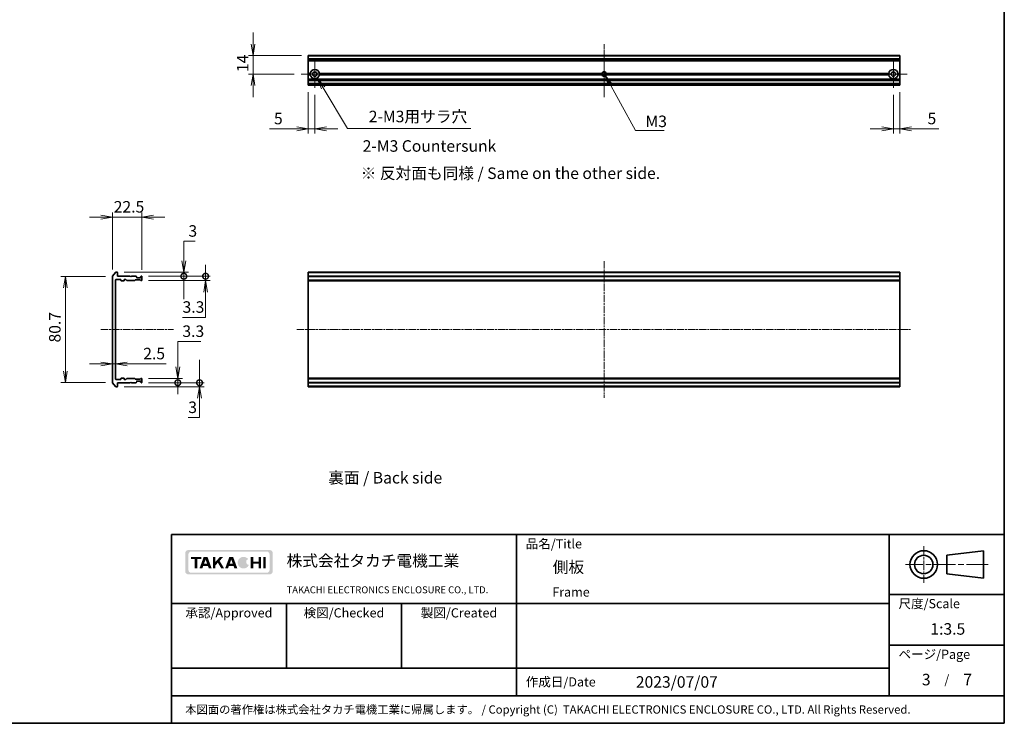
# Model space of a CAD drawing. Units: millimetres. Extents: x 0 to 12963, y 0 to 2248.
# Drawn here: x 6309 to 7058, y 0 to 535 of the extents above; entities that cross this region are included whole.
import ezdxf
from ezdxf.enums import TextEntityAlignment as Align

# ---------------------------------------------------------------- set-up
doc = ezdxf.new("R2010")
doc.units = ezdxf.units.MM
doc.linetypes.add('CHAIN', pattern=[0.3543, 0.2362, -0.0295, 0.0591, -0.0295])
for name, color, linetype, lineweight in [('Border (ISO)', 7, 'Continuous', 35), ('Dimension (ISO)', 7, 'Continuous', 18), ('Dimension (ISO) @ 1', 7, 'Continuous', 18), ('Symbol (ISO)', 7, 'Continuous', 18), ('Title (ISO)', 7, 'Continuous', 35), ('Visible (ISO)', 7, 'Continuous', 35), ('Visible Narrow (ISO)', 7, 'Continuous', 25)]:
    doc.layers.add(name, color=color, linetype=linetype, lineweight=lineweight)
for name, color, linetype, lineweight, true_color in [('Center Mark (ISO)', 7, 'Continuous', 18, 0x80ffff), ('Centerline (ISO)', 7, 'Continuous', 18, 0x80ffff), ('Hatch (ISO)', 1, 'Continuous', 18, 0xff0000)]:
    doc.layers.add(name, color=color, linetype=linetype, lineweight=lineweight, true_color=true_color)
doc.styles.add('Note Text (TK)', font='MS PGothic.ttf')
doc.styles.add('文字スタイル40', font='MS PGothic.ttf')
doc.styles.add('文字スタイル67', font='arial.ttf')
doc.dimstyles.new('Default - Method 1b (TK)', dxfattribs={"dimscale": 6.5, "dimtxt": 2.5, "dimasz": 2.5, "dimexe": 1, "dimexo": 1.5, "dimgap": 1, "dimtad": 1, "dimtoh": 1, "dimrnd": 1e-08, "dimdsep": 46, "dimtxsty": 'Note Text (TK)', "dimblk": 'OPEN', "dimcen": 0.09, "dimdle": 5, "dimclrd": 100, "dimclre": 100, "dimclrt": 7, "dimadec": 1, "dimazin": 1, "dimtfac": 1, "dimtmove": 0, "dimatfit": 3, "dimldrblk": 'OPEN', "dimfxl": 0, "dimtolj": 1, "dimlwd": -1, "dimlwe": -1, "dimarcsym": 0})
doc.dimstyles.new('Default - Method 1b (TK)$7', dxfattribs={"dimscale": 3, "dimtxt": 2.5, "dimasz": 2.5, "dimexe": 1, "dimexo": 1.5, "dimgap": 1, "dimtad": 1, "dimrnd": 1e-08, "dimdsep": 46, "dimtxsty": 'Note Text (TK)', "dimblk": 'OPEN', "dimcen": 0.09, "dimdle": 5, "dimclrd": 256, "dimclre": 100, "dimclrt": 7, "dimadec": 1, "dimazin": 1, "dimtfac": 1, "dimtmove": 0, "dimatfit": 3, "dimldrblk": 'OPEN', "dimfxl": 0, "dimtolj": 1, "dimlwd": -1, "dimlwe": -1, "dimarcsym": 0})

# ---------------------------------------------------------------- blocks, each defined once
blk = doc.blocks.new('図面枠 tk図枠')
at = {"layer": 'Border (ISO)'}
for p in [(405.5, 289), (14.5, 8)]:
    blk.add_line(p, (405.5, 8), dxfattribs=at)
blk = doc.blocks.new('表題欄 コピー版 tk表題欄')
at = {"layer": 'Hatch (ISO)'}
h = blk.add_hatch(color=256, dxfattribs=at)
edge = h.paths.add_edge_path(flags=0)
edge.add_arc((95.44, 237.35), 0.596, 270, 360)
edge.add_line((96.04, 237.35), (96.04, 240.76))
edge.add_arc((95.44, 240.76), 0.596, 0, 90)
edge.add_line((95.44, 241.35), (79.01, 241.35))
edge.add_arc((79.01, 240.76), 0.596, 90, 180)
edge.add_line((78.41, 240.76), (78.41, 237.35))
edge.add_arc((79.01, 237.35), 0.596, 180, 270)
edge.add_line((79.01, 236.75), (95.44, 236.75))
edge = h.paths.add_edge_path()
edge.add_line((77.71, 241), (77.71, 237.1))
edge.add_arc((78.41, 237.1), 0.702, 180, 270)
edge.add_line((78.41, 236.4), (96.04, 236.4))
edge.add_arc((96.04, 237.1), 0.702, 270, 360)
edge.add_line((96.74, 237.1), (96.74, 241))
edge.add_arc((96.04, 241), 0.702, 0, 90)
edge.add_line((96.04, 241.71), (78.41, 241.71))
edge.add_arc((78.41, 241), 0.702, 90, 180)
for points in [[(78.94, 240.2), (78.94, 239.71), (79.79, 239.71), (79.79, 237.71), (80.38, 237.71), (80.38, 239.71), (81.23, 239.71), (81.23, 240.2)], [(85.55, 237.71), (84.81, 238.94), (84.29, 238.37), (84.29, 237.71), (83.77, 237.71), (83.77, 240.2), (84.29, 240.2), (84.29, 239.15), (85.26, 240.2), (85.98, 240.2), (85.19, 239.35), (86.17, 237.71)], [(91.96, 240.2), (91.96, 237.71), (92.48, 237.71), (92.48, 238.71), (93.64, 238.71), (93.64, 237.71), (94.16, 237.71), (94.16, 240.2), (93.64, 240.2), (93.64, 239.2), (92.48, 239.2), (92.48, 240.2)], [(94.71, 240.2), (94.71, 237.71), (95.23, 237.71), (95.23, 240.2)]]:
    blk.add_hatch(color=256, dxfattribs=at).paths.add_polyline_path(points)
h = blk.add_hatch(color=256, dxfattribs=at)
h.paths.add_polyline_path([(82.46, 238.76), (81.82, 238.76), (82.14, 239.63)], flags=0)
h.paths.add_polyline_path([(82.65, 238.24), (81.63, 238.24), (81.44, 237.71), (80.82, 237.71), (81.73, 240.2), (82.55, 240.2), (83.46, 237.71), (82.85, 237.71)])
h = blk.add_hatch(color=256, dxfattribs=at)
h.paths.add_polyline_path([(87.4, 238.76), (88.03, 238.76), (87.72, 239.63)], flags=0)
h.paths.add_polyline_path([(87.01, 237.71), (87.21, 238.24), (88.22, 238.24), (88.42, 237.71), (89.04, 237.71), (88.12, 240.2), (87.31, 240.2), (86.39, 237.71)])
h = blk.add_hatch(color=256, dxfattribs=at)
edge = h.paths.add_edge_path()
edge.add_arc((90.39, 238.95), 1.27, 38.5505, 336.582)
edge.add_line((91.56, 238.44), (91.04, 238.67))
edge.add_ellipse((90.39, 238.95), major_axis=(0, -0.8), ratio=0.867347, start_angle=124.651, end_angle=429.4109, ccw=False)
edge.add_line((90.96, 239.41), (91.39, 239.74))
at = {"layer": 'Title (ISO)'}
for p, q in [((74.71, 245.05), (255.71, 245.05)), ((74.71, 204.05), (74.71, 245.05)), ((149.71, 245.05), (149.71, 210.05)), ((230.71, 245.05), (230.71, 210.05)), ((255.71, 245.05), (255.71, 204.05)), ((243.21, 240.55), (251.21, 241.55)), ((243.21, 240.55), (243.21, 236.55)), ((251.21, 235.55), (251.21, 241.55)), ((243.21, 236.55), (251.21, 235.55)), ((230.71, 232.05), (255.71, 232.05)), ((74.71, 230.05), (230.71, 230.05)), ((99.71, 230.05), (99.71, 216.05)), ((124.71, 230.05), (124.71, 216.05)), ((230.71, 221.05), (255.71, 221.05)), ((74.71, 216.05), (230.71, 216.05)), ((255.71, 210.05), (74.71, 210.05)), ((74.71, 204.05), (255.71, 204.05))]:
    blk.add_line(p, q, dxfattribs=at)
at = {"layer": 'Title (ISO)', "color": 4, "linetype": 'CHAIN', "lineweight": 18, "ltscale": 8.88956, "true_color": 0x00ffff}
blk.add_line((238.21, 242.55), (238.21, 234.55), dxfattribs=at)
at = {"layer": 'Title (ISO)', "color": 4, "linetype": 'CHAIN', "lineweight": 18, "ltscale": 20.001633, "true_color": 0x00ffff}
blk.add_line((252.21, 238.55), (234.21, 238.55), dxfattribs=at)
at = {"layer": 'Title (ISO)'}
for radius in [3, 2]:
    blk.add_circle((238.21, 238.55), radius, dxfattribs=at)
at = {"layer": 'Title (ISO)', "color": 1, "true_color": 0xff0000, "char_height": 2, "line_spacing_factor": 1.5, "style": 'Note Text (TK)'}
for s, insert, attachment_point in [('\\fＭＳ Ｐゴシック|b0|i0;{\\H2.0000;品名/Title}', (151.71, 243.05), 4), ('\\fＭＳ Ｐゴシック|b0|i0;{\\H2.0000;尺度/Scale}', (232.71, 230.05), 4), ('\\fＭＳ Ｐゴシック|b0|i0;{\\H2.0000;承認/Approved}', (87.21, 228.05), 5), ('\\fＭＳ Ｐゴシック|b0|i0;{\\H2.0000;検図/Checked}', (112.21, 228.05), 5), ('\\fＭＳ Ｐゴシック|b0|i0;{\\H2.0000;製図/Created}', (137.21, 228.05), 5), ('\\fＭＳ Ｐゴシック|b0|i0;{\\H2.0000;ページ/Page}', (232.71, 219.05), 4), ('\\fＭＳ Ｐゴシック|b0|i0;{\\H2.0000;作成日/Date}', (151.71, 213.05), 4)]:
    blk.add_mtext(s, dxfattribs=dict(at, insert=insert, attachment_point=attachment_point))
at = {"layer": 'Title (ISO)', "color": 7, "line_spacing_factor": 1.5, "style": 'Note Text (TK)'}
for s, insert, char_height, attachment_point in [('株式会社タカチ電機工業', (99.74, 239.05), 2.5, 4), ('\\fArial|b0|i0;{\\H1.4986;TAKACHI ELECTRONICS ENCLOSURE CO., LTD.}', (99.74, 233.05), 1.4986, 4), ('\\fＭＳ Ｐゴシック|b0|i0;{\\H2.0000;/}', (243.21, 213.55), 2, 5), ('\\fMS PGothic|b0|i0;{\\H1.8000;本図面の著作権は株式会社タカチ電機工業に帰属します。 / Copyright (C)\xa0 TAKACHI ELECTRONICS ENCLOSURE CO., LTD. All Rights Reserved.}', (77.71, 207.05), 1.8, 4)]:
    blk.add_mtext(s, dxfattribs=dict(at, insert=insert, char_height=char_height, attachment_point=attachment_point))
at = {"layer": 'Title (ISO)', "color": 7}
for tag, p, height, style in [('<品名>_001', (151.52, 236.65), 2.5, 'Note Text (TK)'), ('<Title>_001', (151.71, 231.56), 2, '文字スタイル67'), ('<型番>_001', (151.66, 219.99), 3, '文字スタイル40'), ('作成日_001', (175.87, 211.78), 2.5, 'Note Text (TK)'), ('<ページ_No.>_001', (237.95, 212.3), 2.5, 'Note Text (TK)'), ('<総ページ数>_001', (246.79, 212.3), 2.5, 'Note Text (TK)')]:
    blk.add_attdef(tag, p, '', height=height, dxfattribs=dict(at, style=style))
at = {"layer": 'Title (ISO)', "color": 7, "style": 'Note Text (TK)'}
for tag, p in [('<尺度>', (243.21, 224.55)), ('<部品サイズ>', (112.21, 213.05))]:
    blk.add_attdef(tag, text='', height=2.5, dxfattribs=at).set_placement(p, align=Align.MIDDLE_CENTER)
blk = doc.blocks.new('_Open')
at = {"color": 0, "linetype": 'ByBlock', "lineweight": -2}
for p, q in [((-1, 0.167), (0, 0)), ((-1, -0.167), (0, 0)), ((0, 0), (-1, 0))]:
    blk.add_line(p, q, dxfattribs=at)
blk = doc.blocks.new('*D58')
at = {"layer": 'Defpoints', "color": 0, "transparency": 16777216}
for p in [(6379.6, 339.83), (6343.85, 259.05), (6379.6, 259.05)]:
    blk.add_point(p, dxfattribs=at)
at = {"layer": 'Dimension (ISO)', "color": 100, "transparency": 16777216}
for p, q in [((6374.35, 339.83), (6340.35, 339.83)), ((6343.85, 331.08), (6343.85, 267.8)), ((6374.35, 259.05), (6340.35, 259.05))]:
    blk.add_line(p, q, dxfattribs=at)
at = {"layer": 'Dimension (ISO)', "color": 100, "transparency": 16777216, "xscale": 8.75, "yscale": 8.75, "zscale": 8.75}
for p, rotation in [((6343.85, 339.83), 90), ((6343.85, 259.05), 270)]:
    blk.add_blockref('_Open', p, dxfattribs=dict(at, rotation=rotation))
at = {"layer": 'Dimension (ISO)', "color": 7, "transparency": 16777216, "insert": (6335.85, 286.89), "char_height": 8.75, "attachment_point": 4, "rotation": 90, "style": 'Note Text (TK)'}
blk.add_mtext('\\A1; \\fSegoe UI|b0|i0;{\\H8.7150;8}\\fＭＳ Ｐゴシック|b0|i0;0.7', dxfattribs=at)
blk = doc.blocks.new('*D59')
at = {"layer": 'Defpoints', "color": 0, "transparency": 16777216}
for p in [(6402.1, 384.83), (6379.6, 339.83), (6402.1, 339.64)]:
    blk.add_point(p, dxfattribs=at)
at = {"layer": 'Dimension (ISO)', "color": 100, "transparency": 16777216}
for p, q in [((6370.85, 384.83), (6362.1, 384.83)), ((6379.6, 345.08), (6379.6, 388.33)), ((6379.6, 384.83), (6402.1, 384.83)), ((6402.1, 344.89), (6402.1, 388.33)), ((6410.85, 384.83), (6419.6, 384.83))]:
    blk.add_line(p, q, dxfattribs=at)
at = {"layer": 'Dimension (ISO)', "color": 100, "transparency": 16777216, "xscale": 8.75, "yscale": 8.75, "zscale": 8.75}
blk.add_blockref('_Open', (6379.6, 384.83), dxfattribs=at)
at = {"layer": 'Dimension (ISO)', "color": 100, "transparency": 16777216, "xscale": 8.75, "yscale": 8.75, "zscale": 8.75, "rotation": 180}
blk.add_blockref('_Open', (6402.1, 384.83), dxfattribs=at)
at = {"layer": 'Dimension (ISO)', "color": 7, "transparency": 16777216, "insert": (6380.66, 392.71), "char_height": 8.75, "attachment_point": 4, "style": 'Note Text (TK)'}
blk.add_mtext('\\A1;22.5', dxfattribs=at)
blk = doc.blocks.new('*D60')
at = {"layer": 'Defpoints', "color": 0, "transparency": 16777216}
for p in [(6379.6, 276.75), (6382.1, 276.13), (6382.1, 273.25)]:
    blk.add_point(p, dxfattribs=at)
at = {"layer": 'Dimension (ISO)', "color": 100, "transparency": 16777216}
for p, q in [((6370.85, 273.25), (6362.1, 273.25)), ((6379.6, 273.25), (6382.1, 273.25)), ((6390.85, 273.25), (6420.62, 273.25))]:
    blk.add_line(p, q, dxfattribs=at)
at = {"layer": 'Dimension (ISO)', "color": 100, "transparency": 16777216, "xscale": 8.75, "yscale": 8.75, "zscale": 8.75}
blk.add_blockref('_Open', (6379.6, 273.25), dxfattribs=at)
at = {"layer": 'Dimension (ISO)', "color": 100, "transparency": 16777216, "xscale": 8.75, "yscale": 8.75, "zscale": 8.75, "rotation": 180}
blk.add_blockref('_Open', (6382.1, 273.25), dxfattribs=at)
at = {"layer": 'Dimension (ISO)', "color": 7, "transparency": 16777216, "insert": (6403.1, 281.13), "char_height": 8.75, "attachment_point": 4, "style": 'Note Text (TK)'}
blk.add_mtext('\\A1;2.5', dxfattribs=at)
blk = doc.blocks.new('_DotSmall')
at = {"color": 0, "linetype": 'ByBlock', "const_width": 0.5}
blk.add_lwpolyline([(-0.0625, 0, 1), (0.0625, 0, 1)], format="xyb", close=True, dxfattribs=at)
blk = doc.blocks.new('*D61')
at = {"layer": 'Defpoints', "color": 0, "transparency": 16777216}
for p in [(6383.3, 342.94), (6401.8, 339.94), (6433.96, 339.94)]:
    blk.add_point(p, dxfattribs=at)
at = {"layer": 'Dimension (ISO)', "color": 100, "transparency": 16777216}
for p, q in [((6433.96, 351.69), (6433.96, 366.48)), ((6433.96, 366.48), (6442.54, 366.48)), ((6388.55, 342.94), (6437.46, 342.94)), ((6407.05, 339.94), (6437.46, 339.94)), ((6433.96, 339.94), (6433.96, 342.94)), ((6433.96, 339.94), (6433.96, 322.44))]:
    blk.add_line(p, q, dxfattribs=at)
at = {"layer": 'Dimension (ISO)', "color": 100, "transparency": 16777216, "xscale": 8.75, "yscale": 8.75, "zscale": 8.75}
for name, p, rotation in [('_Open', (6433.96, 342.94), 270), ('_DotSmall', (6433.96, 339.94), 90)]:
    blk.add_blockref(name, p, dxfattribs=dict(at, rotation=rotation))
at = {"layer": 'Dimension (ISO)', "color": 7, "transparency": 16777216, "insert": (6437.46, 374.35), "char_height": 8.75, "attachment_point": 4, "style": 'Note Text (TK)'}
blk.add_mtext('\\A1;3', dxfattribs=at)
blk = doc.blocks.new('*D62')
at = {"layer": 'Defpoints', "color": 0, "transparency": 16777216}
for p in [(6401.8, 339.94), (6401.8, 336.64), (6450.51, 336.64)]:
    blk.add_point(p, dxfattribs=at)
at = {"layer": 'Dimension (ISO)', "color": 100, "transparency": 16777216}
for p, q in [((6450.51, 339.94), (6450.51, 348.69)), ((6407.05, 339.94), (6454.01, 339.94)), ((6450.51, 339.94), (6450.51, 336.64)), ((6407.05, 336.64), (6454.01, 336.64)), ((6450.51, 327.89), (6450.51, 308.63)), ((6450.51, 308.63), (6432.99, 308.63))]:
    blk.add_line(p, q, dxfattribs=at)
at = {"layer": 'Dimension (ISO)', "color": 100, "transparency": 16777216, "xscale": 8.75, "yscale": 8.75, "zscale": 8.75}
for name, p, rotation in [('_DotSmall', (6450.51, 339.94), 270), ('_Open', (6450.51, 336.64), 90)]:
    blk.add_blockref(name, p, dxfattribs=dict(at, rotation=rotation))
at = {"layer": 'Dimension (ISO)', "color": 7, "transparency": 16777216, "insert": (6432.99, 316.51), "char_height": 8.75, "attachment_point": 4, "style": 'Note Text (TK)'}
blk.add_mtext('\\A1;3.3', dxfattribs=at)
blk = doc.blocks.new('*D63')
at = {"layer": 'Defpoints', "color": 0, "transparency": 16777216}
for p in [(6383.3, 255.94), (6401.8, 258.94), (6445.91, 258.94)]:
    blk.add_point(p, dxfattribs=at)
at = {"layer": 'Dimension (ISO)', "color": 100, "transparency": 16777216}
for p, q in [((6445.91, 258.94), (6445.91, 276.44)), ((6388.55, 255.94), (6449.41, 255.94)), ((6407.05, 258.94), (6449.41, 258.94)), ((6445.91, 258.94), (6445.91, 255.94)), ((6445.91, 247.19), (6445.91, 232.41)), ((6445.91, 232.41), (6437.34, 232.41))]:
    blk.add_line(p, q, dxfattribs=at)
at = {"layer": 'Dimension (ISO)', "color": 100, "transparency": 16777216, "xscale": 8.75, "yscale": 8.75, "zscale": 8.75}
for name, p, rotation in [('_DotSmall', (6445.91, 258.94), 270), ('_Open', (6445.91, 255.94), 90)]:
    blk.add_blockref(name, p, dxfattribs=dict(at, rotation=rotation))
at = {"layer": 'Dimension (ISO)', "color": 7, "transparency": 16777216, "insert": (6437.34, 240.28), "char_height": 8.75, "attachment_point": 4, "style": 'Note Text (TK)'}
blk.add_mtext('\\A1;3', dxfattribs=at)
blk = doc.blocks.new('*D64')
at = {"layer": 'Defpoints', "color": 0, "transparency": 16777216}
for p in [(6401.8, 262.24), (6429.37, 262.24), (6401.8, 258.94)]:
    blk.add_point(p, dxfattribs=at)
at = {"layer": 'Dimension (ISO)', "color": 100, "transparency": 16777216}
for p, q in [((6429.37, 270.99), (6429.37, 290.25)), ((6429.37, 290.25), (6446.89, 290.25)), ((6407.05, 262.24), (6432.87, 262.24)), ((6429.37, 258.94), (6429.37, 262.24)), ((6407.05, 258.94), (6432.87, 258.94)), ((6429.37, 258.94), (6429.37, 250.19))]:
    blk.add_line(p, q, dxfattribs=at)
at = {"layer": 'Dimension (ISO)', "color": 100, "transparency": 16777216, "xscale": 8.75, "yscale": 8.75, "zscale": 8.75}
for name, p, rotation in [('_Open', (6429.37, 262.24), 270), ('_DotSmall', (6429.37, 258.94), 90)]:
    blk.add_blockref(name, p, dxfattribs=dict(at, rotation=rotation))
at = {"layer": 'Dimension (ISO)', "color": 7, "transparency": 16777216, "insert": (6432.87, 298.13), "char_height": 8.75, "attachment_point": 4, "style": 'Note Text (TK)'}
blk.add_mtext('\\A1;3.3', dxfattribs=at)
blk = doc.blocks.new('*D65')
at = {"layer": 'Defpoints', "color": 0, "transparency": 16777216}
for p in [(6528.6, 507.65), (6486.6, 493.65), (6523.15, 493.65)]:
    blk.add_point(p, dxfattribs=at)
at = {"layer": 'Dimension (ISO)', "color": 100, "transparency": 16777216}
for p, q in [((6486.6, 516.4), (6486.6, 525.15)), ((6523.35, 507.65), (6483.1, 507.65)), ((6486.6, 507.65), (6486.6, 493.65)), ((6517.9, 493.65), (6483.1, 493.65)), ((6486.6, 484.9), (6486.6, 476.15))]:
    blk.add_line(p, q, dxfattribs=at)
at = {"layer": 'Dimension (ISO)', "color": 100, "transparency": 16777216, "xscale": 8.75, "yscale": 8.75, "zscale": 8.75}
for p, rotation in [((6486.6, 507.65), 270), ((6486.6, 493.65), 90)]:
    blk.add_blockref('_Open', p, dxfattribs=dict(at, rotation=rotation))
at = {"layer": 'Dimension (ISO)', "color": 7, "transparency": 16777216, "insert": (6478.73, 495.15), "char_height": 8.75, "attachment_point": 4, "rotation": 90, "style": 'Note Text (TK)'}
blk.add_mtext('\\A1;14', dxfattribs=at)
blk = doc.blocks.new('*D66')
at = {"layer": 'Defpoints', "color": 0, "transparency": 16777216}
for p in [(6528.6, 485.15), (6533.6, 483.2), (6528.6, 451.96)]:
    blk.add_point(p, dxfattribs=at)
at = {"layer": 'Dimension (ISO)', "color": 100, "transparency": 16777216}
for p, q in [((6528.6, 479.9), (6528.6, 448.46)), ((6533.6, 477.95), (6533.6, 448.46)), ((6519.85, 451.96), (6499.03, 451.96)), ((6533.6, 451.96), (6528.6, 451.96)), ((6542.35, 451.96), (6551.1, 451.96))]:
    blk.add_line(p, q, dxfattribs=at)
at = {"layer": 'Dimension (ISO)', "color": 100, "transparency": 16777216, "xscale": 8.75, "yscale": 8.75, "zscale": 8.75}
blk.add_blockref('_Open', (6528.6, 451.96), dxfattribs=at)
at = {"layer": 'Dimension (ISO)', "color": 100, "transparency": 16777216, "xscale": 8.75, "yscale": 8.75, "zscale": 8.75, "rotation": 180}
blk.add_blockref('_Open', (6533.6, 451.96), dxfattribs=at)
at = {"layer": 'Dimension (ISO)', "color": 7, "transparency": 16777216, "insert": (6502.53, 459.84), "char_height": 8.75, "attachment_point": 4, "style": 'Note Text (TK)'}
blk.add_mtext('\\A1;5', dxfattribs=at)
blk = doc.blocks.new('*D67')
at = {"layer": 'Defpoints', "color": 0, "transparency": 16777216}
for p in [(6973.6, 483.2), (6978.6, 485.15), (6978.6, 451.96)]:
    blk.add_point(p, dxfattribs=at)
at = {"layer": 'Dimension (ISO)', "color": 100, "transparency": 16777216}
for p, q in [((6978.6, 479.9), (6978.6, 448.46)), ((6973.6, 477.95), (6973.6, 448.46)), ((6964.85, 451.96), (6956.1, 451.96)), ((6973.6, 451.96), (6978.6, 451.96)), ((6987.35, 451.96), (7008.17, 451.96))]:
    blk.add_line(p, q, dxfattribs=at)
at = {"layer": 'Dimension (ISO)', "color": 100, "transparency": 16777216, "xscale": 8.75, "yscale": 8.75, "zscale": 8.75}
blk.add_blockref('_Open', (6973.6, 451.96), dxfattribs=at)
at = {"layer": 'Dimension (ISO)', "color": 100, "transparency": 16777216, "xscale": 8.75, "yscale": 8.75, "zscale": 8.75, "rotation": 180}
blk.add_blockref('_Open', (6978.6, 451.96), dxfattribs=at)
at = {"layer": 'Dimension (ISO)', "color": 7, "transparency": 16777216, "insert": (6999.6, 459.84), "char_height": 8.75, "attachment_point": 4, "style": 'Note Text (TK)'}
blk.add_mtext('\\A1;5', dxfattribs=at)
blk = doc.blocks.new('*D68')
at = {"layer": 'Defpoints', "color": 0, "transparency": 16777216}
for p in [(6533.6, 493.65), (6535.4, 490.64)]:
    blk.add_point(p, dxfattribs=at)
at = {"layer": 'Dimension (ISO)', "color": 100, "transparency": 16777216}
for p, q in [((6558.45, 452.21), (6539.9, 483.14)), ((6652.2, 452.21), (6558.45, 452.21))]:
    blk.add_line(p, q, dxfattribs=at)
at = {"layer": 'Dimension (ISO)', "color": 100, "transparency": 16777216, "xscale": 8.75, "yscale": 8.75, "zscale": 8.75, "rotation": 120.9493536657468}
blk.add_blockref('_Open', (6535.4, 490.64), dxfattribs=at)
at = {"layer": 'Dimension (ISO)', "color": 7, "transparency": 16777216, "insert": (6571.96, 461.38), "char_height": 8.75, "attachment_point": 4, "style": 'Note Text (TK)'}
blk.add_mtext('\\A1; \\fＭＳ Ｐゴシック|b0|i0;2-M3用サラ穴', dxfattribs=at)

msp = doc.modelspace()

# ---------------------------------------------------------------- linework, layer by layer
at = {"layer": 'Center Mark (ISO)', "linetype": 'CHAIN', "ltscale": 6.635396}
for p, q in [((6533.6006, 504.0962), (6533.6006, 483.1962)), ((6973.6006, 504.0962), (6973.6006, 483.1962)), ((6544.0506, 493.6462), (6523.1506, 493.6462)), ((6984.0506, 493.6462), (6963.1506, 493.6462))]:
    msp.add_line(p, q, dxfattribs=at)
at = {"layer": 'Center Mark (ISO)', "linetype": 'CHAIN', "ltscale": 8.883051}
msp.add_line((6753.6006, 504.1257), (6753.6006, 476.1462), dxfattribs=at)
at = {"layer": 'Center Mark (ISO)', "linetype": 'CHAIN', "ltscale": 5.669844}
msp.add_line((6762.7094, 493.6462), (6744.8506, 493.6462), dxfattribs=at)
at = {"layer": 'Centerline (ISO)', "linetype": 'CHAIN', "ltscale": 12.699413}
msp.add_line((6753.6006, 516.3962), (6753.6006, 476.3962), dxfattribs=at)
at = {"layer": 'Centerline (ISO)', "linetype": 'CHAIN', "ltscale": 23.990969}
for p, q in [((6753.6006, 351.3925), (6753.6006, 247.4925)), ((6370.8536, 299.4425), (6426.1053, 299.4425)), ((6519.8506, 299.4425), (6987.3506, 299.4425))]:
    msp.add_line(p, q, dxfattribs=at)
at = {"layer": 'Visible (ISO)'}
for p, q in [((6528.6006, 507.5766), (6528.6006, 507.6462)), ((6978.6006, 507.6462), (6528.6006, 507.6462)), ((6528.6006, 507.5766), (6528.6006, 505.2361)), ((6528.6006, 505.0057), (6528.6006, 505.2361)), ((6528.6006, 503.9462), (6528.6006, 505.0057)), ((6528.6006, 503.6462), (6528.6006, 503.9462)), ((6528.6006, 494.1462), (6528.6006, 503.6462)), ((6528.6006, 503.6462), (6978.6006, 503.6462)), ((6978.6006, 507.6462), (6978.6006, 507.5766)), ((6978.6006, 505.2361), (6978.6006, 507.5766)), ((6978.6006, 505.2361), (6978.6006, 505.0057)), ((6978.6006, 505.0057), (6978.6006, 503.9462)), ((6978.6006, 503.9462), (6978.6006, 503.6462)), ((6978.6006, 503.6462), (6978.6006, 494.1462)), ((6528.6006, 493.6462), (6528.6006, 494.1462)), ((6528.6006, 494.1462), (6530.1365, 494.1462)), ((6528.6006, 493.1462), (6528.6006, 493.6462)), ((6528.6006, 493.6462), (6530.6006, 493.6462)), ((6530.1365, 493.1462), (6528.6006, 493.1462)), ((6528.6006, 489.7704), (6528.6006, 493.1462)), ((6528.6006, 489.5583), (6528.6006, 489.7704)), ((6528.6006, 489.5583), (6528.6006, 489.234)), ((6528.6006, 489.1462), (6528.6006, 489.234)), ((6528.6006, 489.1462), (6528.6006, 488.8462)), ((6528.6006, 489.1462), (6978.6006, 489.1462)), ((6528.6006, 486.4462), (6528.6006, 488.8462)), ((6536.6006, 493.6462), (6752.3711, 493.6462)), ((6537.0647, 494.1462), (6751.945, 494.1462)), ((6751.945, 493.1462), (6537.0647, 493.1462)), ((6754.8301, 493.6462), (6970.6006, 493.6462)), ((6755.2563, 494.1462), (6970.1365, 494.1462)), ((6970.1365, 493.1462), (6755.2563, 493.1462)), ((6976.6006, 493.6462), (6978.6006, 493.6462)), ((6977.0647, 494.1462), (6978.6006, 494.1462)), ((6978.6006, 493.1462), (6977.0647, 493.1462)), ((6978.6006, 494.1462), (6978.6006, 493.6462)), ((6978.6006, 493.6462), (6978.6006, 493.1462)), ((6978.6006, 493.1462), (6978.6006, 489.7704)), ((6978.6006, 489.7704), (6978.6006, 489.5583)), ((6978.6006, 489.234), (6978.6006, 489.5583)), ((6978.6006, 489.234), (6978.6006, 489.1462)), ((6978.6006, 488.8462), (6978.6006, 489.1462)), ((6978.6006, 488.8462), (6978.6006, 486.4462)), ((6528.6006, 486.4462), (6528.6006, 486.1462)), ((6528.6006, 486.0583), (6528.6006, 486.1462)), ((6978.6006, 486.1462), (6528.6006, 486.1462)), ((6528.6006, 486.0583), (6528.6006, 485.734)), ((6528.6006, 485.5219), (6528.6006, 485.734)), ((6528.6006, 485.4462), (6528.6006, 485.5219)), ((6528.6006, 485.1462), (6528.6006, 485.4462)), ((6528.6006, 485.1462), (6978.6006, 485.1462)), ((6978.6006, 486.1462), (6978.6006, 486.4462)), ((6978.6006, 486.1462), (6978.6006, 486.0583)), ((6978.6006, 485.734), (6978.6006, 486.0583)), ((6978.6006, 485.734), (6978.6006, 485.5219)), ((6978.6006, 485.5219), (6978.6006, 485.4462)), ((6978.6006, 485.4462), (6978.6006, 485.1462)), ((6379.6036, 339.8339), (6379.6036, 259.0511)), ((6379.6731, 340.0259), (6382.0136, 342.8346)), ((6382.1036, 261.7425), (6382.1036, 337.1425)), ((6383.3036, 342.9425), (6382.2441, 342.9425)), ((6382.4036, 337.4425), (6385.8036, 337.4425)), ((6383.6036, 339.9425), (6383.6036, 342.6425)), ((6393.1036, 339.9425), (6383.6036, 339.9425)), ((6386.1036, 337.1425), (6386.1036, 336.7425)), ((6388.6036, 336.7425), (6388.6036, 337.1425)), ((6388.9036, 337.4425), (6389.7293, 337.4425)), ((6390.5657, 336.7304), (6389.9415, 337.3546)), ((6393.6036, 339.4425), (6393.1036, 339.9425)), ((6394.1036, 339.9425), (6393.6036, 339.4425)), ((6397.4793, 339.9425), (6394.1036, 339.9425)), ((6396.9657, 337.0546), (6396.6415, 336.7304)), ((6397.1779, 337.1425), (6400.6793, 337.1425)), ((6397.6915, 339.8546), (6398.0157, 339.5304)), ((6398.1036, 338.9425), (6398.1036, 339.3182)), ((6400.8036, 338.6425), (6398.4036, 338.6425)), ((6401.2157, 336.7304), (6400.8915, 337.0546)), ((6401.1036, 339.3182), (6401.1036, 338.9425)), ((6401.1915, 339.5304), (6401.5157, 339.8546)), ((6401.8036, 339.9425), (6401.7279, 339.9425)), ((6402.1036, 336.9425), (6402.1036, 339.6425)), ((6528.6006, 342.6425), (6528.6006, 342.9425)), ((6978.6006, 342.9425), (6528.6006, 342.9425)), ((6528.6006, 339.9425), (6528.6006, 342.6425)), ((6528.6006, 339.6425), (6528.6006, 339.9425)), ((6978.6006, 339.9425), (6528.6006, 339.9425)), ((6528.6006, 336.9425), (6528.6006, 339.6425)), ((6978.6006, 342.9425), (6978.6006, 342.6425)), ((6978.6006, 342.6425), (6978.6006, 339.9425)), ((6978.6006, 339.9425), (6978.6006, 339.6425)), ((6978.6006, 339.6425), (6978.6006, 336.9425)), ((6386.4036, 336.4425), (6388.3036, 336.4425)), ((6390.7779, 336.6425), (6396.4293, 336.6425)), ((6401.4279, 336.6425), (6401.8036, 336.6425)), ((6528.6006, 336.6425), (6528.6006, 336.9425)), ((6528.6006, 336.4425), (6528.6006, 336.6425)), ((6528.6006, 336.6425), (6978.6006, 336.6425)), ((6528.6006, 336.4425), (6978.6006, 336.4425)), ((6528.6006, 262.4425), (6528.6006, 336.4425)), ((6978.6006, 336.9425), (6978.6006, 336.6425)), ((6978.6006, 336.6425), (6978.6006, 336.4425)), ((6978.6006, 336.4425), (6978.6006, 262.4425)), ((6386.1036, 262.1425), (6386.1036, 261.7425)), ((6388.3036, 262.4425), (6386.4036, 262.4425)), ((6388.6036, 261.7425), (6388.6036, 262.1425)), ((6389.9415, 261.5304), (6390.5657, 262.1546)), ((6396.4293, 262.2425), (6390.7779, 262.2425)), ((6396.6415, 262.1546), (6396.9657, 261.8304)), ((6400.8915, 261.8304), (6401.2157, 262.1546)), ((6401.4279, 262.2425), (6401.8036, 262.2425)), ((6528.6006, 262.2425), (6528.6006, 262.4425)), ((6978.6006, 262.4425), (6528.6006, 262.4425)), ((6528.6006, 261.9425), (6528.6006, 262.2425)), ((6978.6006, 262.2425), (6528.6006, 262.2425)), ((6978.6006, 262.4425), (6978.6006, 262.2425)), ((6978.6006, 262.2425), (6978.6006, 261.9425)), ((6382.0136, 256.0504), (6379.6731, 258.8591)), ((6382.2441, 255.9425), (6383.3036, 255.9425)), ((6385.8036, 261.4425), (6382.4036, 261.4425)), ((6383.6036, 256.2425), (6383.6036, 258.9425)), ((6383.6036, 258.9425), (6393.1036, 258.9425)), ((6389.7293, 261.4425), (6388.9036, 261.4425)), ((6393.1036, 258.9425), (6393.6036, 259.4425)), ((6393.6036, 259.4425), (6394.1036, 258.9425)), ((6394.1036, 258.9425), (6397.4793, 258.9425)), ((6400.6793, 261.7425), (6397.1779, 261.7425)), ((6398.0157, 259.3546), (6397.6915, 259.0304)), ((6398.1036, 259.5668), (6398.1036, 259.9425)), ((6398.4036, 260.2425), (6400.8036, 260.2425)), ((6401.1036, 259.9425), (6401.1036, 259.5668)), ((6401.5157, 259.0304), (6401.1915, 259.3546)), ((6401.7279, 258.9425), (6401.8036, 258.9425)), ((6402.1036, 259.2425), (6402.1036, 261.9425)), ((6528.6006, 259.2425), (6528.6006, 261.9425)), ((6528.6006, 258.9425), (6528.6006, 259.2425)), ((6528.6006, 256.2425), (6528.6006, 258.9425)), ((6528.6006, 258.9425), (6978.6006, 258.9425)), ((6528.6006, 255.9425), (6528.6006, 256.2425)), ((6528.6006, 255.9425), (6978.6006, 255.9425)), ((6978.6006, 259.2425), (6978.6006, 261.9425)), ((6978.6006, 259.2425), (6978.6006, 258.9425)), ((6978.6006, 258.9425), (6978.6006, 256.2425)), ((6978.6006, 256.2425), (6978.6006, 255.9425))]:
    msp.add_line(p, q, dxfattribs=at)
for centre in [(6533.6006, 493.6462), (6973.6006, 493.6462)]:
    msp.add_circle(centre, 1.7, dxfattribs=at)
for centre, radius, start, end in [((6533.6006, 493.6462), 3.5, 8.2132107, 171.7867893), ((6753.6006, 493.6462), 1.7295, 16.8041357, 163.1958643), ((6753.6006, 493.6462), 1.2295, 0, 180), ((6973.6006, 493.6462), 3.5, 8.2132107, 171.7867893), ((6533.6006, 493.6462), 3.5, 188.2132107, 351.7867893), ((6753.6006, 493.6462), 1.7295, 196.8041357, 343.1958643), ((6753.6006, 493.6462), 1.2295, 180, 0), ((6973.6006, 493.6462), 3.5, 188.2132107, 351.7867893), ((6379.9036, 339.8339), 0.3, 140.1944289, 180), ((6382.2441, 342.6425), 0.3, 90, 140.1944289), ((6382.4036, 337.1425), 0.3, 90, 180), ((6383.3036, 342.6425), 0.3, 0, 90), ((6385.8036, 337.1425), 0.3, 0, 90), ((6388.9036, 337.1425), 0.3, 90, 180), ((6389.7293, 337.1425), 0.3, 45, 90), ((6397.1779, 336.8425), 0.3, 90, 135), ((6397.4793, 339.6425), 0.3, 45, 90), ((6397.8036, 339.3182), 0.3, 0, 45), ((6398.4036, 338.9425), 0.3, 180, 270), ((6400.6793, 336.8425), 0.3, 45, 90), ((6400.8036, 338.9425), 0.3, 270, 0), ((6401.4036, 339.3182), 0.3, 135, 180), ((6401.7279, 339.6425), 0.3, 90, 135), ((6401.8036, 339.6425), 0.3, 0, 90), ((6386.4036, 336.7425), 0.3, 180, 270), ((6388.3036, 336.7425), 0.3, 270, 0), ((6390.7779, 336.9425), 0.3, 225, 270), ((6396.4293, 336.9425), 0.3, 270, 315), ((6401.4279, 336.9425), 0.3, 225, 270), ((6401.8036, 336.9425), 0.3, 270, 0), ((6386.4036, 262.1425), 0.3, 90, 180), ((6388.3036, 262.1425), 0.3, 0, 90), ((6390.7779, 261.9425), 0.3, 90, 135), ((6396.4293, 261.9425), 0.3, 45, 90), ((6401.4279, 261.9425), 0.3, 90, 135), ((6401.8036, 261.9425), 0.3, 0, 90), ((6379.9036, 259.0511), 0.3, 180, 219.8055711), ((6382.2441, 256.2425), 0.3, 219.8055711, 270), ((6382.4036, 261.7425), 0.3, 180, 270), ((6383.3036, 256.2425), 0.3, 270, 0), ((6385.8036, 261.7425), 0.3, 270, 0), ((6388.9036, 261.7425), 0.3, 180, 270), ((6389.7293, 261.7425), 0.3, 270, 315), ((6397.1779, 262.0425), 0.3, 225, 270), ((6397.4793, 259.2425), 0.3, 270, 315), ((6397.8036, 259.5668), 0.3, 315, 0), ((6398.4036, 259.9425), 0.3, 90, 180), ((6400.6793, 262.0425), 0.3, 270, 315), ((6400.8036, 259.9425), 0.3, 0, 90), ((6401.4036, 259.5668), 0.3, 180, 225), ((6401.7279, 259.2425), 0.3, 225, 270), ((6401.8036, 259.2425), 0.3, 270, 0)]:
    msp.add_arc(centre, radius, start, end, dxfattribs=at)
for points in [[(6530.6006, 493.6462), (6530.3686, 493.8782), (6530.1365, 494.1462)], [(6530.1365, 493.1462), (6530.3686, 493.4141), (6530.6006, 493.6462)], [(6537.0647, 494.1462), (6536.8327, 493.8782), (6536.6006, 493.6462)], [(6536.6006, 493.6462), (6536.8327, 493.4141), (6537.0647, 493.1462)], [(6751.945, 494.1462), (6752.158, 493.8592), (6752.3711, 493.6462)], [(6752.3711, 493.6462), (6752.158, 493.4331), (6751.945, 493.1462)], [(6754.8301, 493.6462), (6755.0432, 493.8592), (6755.2563, 494.1462)], [(6755.2563, 493.1462), (6755.0432, 493.4331), (6754.8301, 493.6462)], [(6970.6006, 493.6462), (6970.3686, 493.8782), (6970.1365, 494.1462)], [(6970.1365, 493.1462), (6970.3686, 493.4141), (6970.6006, 493.6462)], [(6977.0647, 494.1462), (6976.8327, 493.8782), (6976.6006, 493.6462)], [(6976.6006, 493.6462), (6976.8327, 493.4141), (6977.0647, 493.1462)]]:
    msp.add_open_spline(points, degree=2, dxfattribs=at)
at = {"layer": 'Visible Narrow (ISO)'}
for p, q in [((6528.6006, 507.5766), (6978.6006, 507.5766)), ((6978.6006, 505.2361), (6528.6006, 505.2361)), ((6528.6006, 505.0057), (6978.6006, 505.0057)), ((6978.6006, 503.9462), (6528.6006, 503.9462)), ((6978.6006, 489.7704), (6528.6006, 489.7704)), ((6528.6006, 489.5583), (6978.6006, 489.5583)), ((6978.6006, 489.234), (6528.6006, 489.234)), ((6528.6006, 488.8462), (6978.6006, 488.8462)), ((6978.6006, 486.4462), (6528.6006, 486.4462)), ((6528.6006, 486.0583), (6978.6006, 486.0583)), ((6978.6006, 485.734), (6528.6006, 485.734)), ((6528.6006, 485.5219), (6978.6006, 485.5219)), ((6978.6006, 485.4462), (6528.6006, 485.4462)), ((6528.6006, 342.6425), (6978.6006, 342.6425)), ((6528.6006, 339.6425), (6978.6006, 339.6425)), ((6978.6006, 336.9425), (6528.6006, 336.9425)), ((6528.6006, 261.9425), (6978.6006, 261.9425)), ((6978.6006, 259.2425), (6528.6006, 259.2425)), ((6978.6006, 256.2425), (6528.6006, 256.2425))]:
    msp.add_line(p, q, dxfattribs=at)
for start, end in [(10.3891761, 169.6108239), (169.6108239, 180), (180, 190.3891761), (190.3891761, 349.6108239), (0, 10.3891761), (349.6108239, 0)]:
    msp.add_arc((6753.6006, 493.6462), 1.5, start, end, dxfattribs=at)

# ---------------------------------------------------------------- block references
at = {"xscale": 3.5, "yscale": 3.5, "zscale": 3.5}
msp.add_blockref('図面枠 tk図枠', (5638.75, -28), dxfattribs=at)
ref = msp.add_blockref('表題欄 コピー版 tk表題欄', (6163.0191, -714.1846), dxfattribs=dict(xscale=3.5, yscale=3.5, zscale=3.5))
ref.add_attrib('<品名>_001', '側板', (6714.5526, 114.4261), dxfattribs={"layer": 'Title (ISO)', "color": 7, "height": 8.75, "style": 'Note Text (TK)'})
ref.add_attrib('<尺度>_001', '1:3.5', (7001.7713, 67.375), dxfattribs={"layer": 'Title (ISO)', "color": 7, "height": 8.75, "style": 'Note Text (TK)'})
ref.add_attrib('作成日_001', '2023/07/07', (6777.7564, 27.0504), dxfattribs={"layer": 'Title (ISO)', "color": 7, "height": 8.75, "style": 'Note Text (TK)'})
ref.add_attrib('<Title>_001', 'Frame', (6714.1978, 96.3073), dxfattribs={"layer": 'Title (ISO)', "color": 7, "height": 7, "style": '文字スタイル67'})
ref.add_attrib('<ページ_No.>_001', '3', (6995.3182, 28.875), dxfattribs={"layer": 'Title (ISO)', "color": 7, "height": 8.75, "style": 'Note Text (TK)'})
ref.add_attrib('<総ページ数>_001', '7', (7026.7933, 28.875), dxfattribs={"layer": 'Title (ISO)', "color": 7, "height": 8.75, "style": 'Note Text (TK)'})

# ---------------------------------------------------------------- texts
at = {"layer": 'Symbol (ISO)', "color": 7, "char_height": 8.75, "line_spacing_factor": 1.5, "style": 'Note Text (TK)'}
for s, insert, attachment_point in [('\\fＭＳ Ｐゴシック|b0|i0;M3', (6785.0771, 462.0768), 1), ('\\fＭＳ Ｐゴシック|b0|i0;裏面 / Back side', (6543.7703, 186.7049), 4)]:
    msp.add_mtext(s, dxfattribs=dict(at, insert=insert, attachment_point=attachment_point))
at = {"layer": 'Symbol (ISO)', "color": 7, "char_height": 8.75, "attachment_point": 4, "line_spacing_factor": 1.5, "style": 'Note Text (TK)'}
for s, insert, width in [('\\fＭＳ Ｐゴシック|b0|i0;2-M3 Countersunk', (6570.0061, 438.9566), 102.697369), ('\\fＭＳ Ｐゴシック|b0|i0;※ 反対面も同様 / Same on the other side.', (6568.4538, 418.2354), 238.245623)]:
    msp.add_mtext(s, dxfattribs=dict(at, insert=insert, width=width))

# ---------------------------------------------------------------- dimensions: what is measured, and where the dimension line sits
at = {"layer": 'Dimension (ISO) @ 1', "color": 100, "true_color": 0x00ff3f}
for base, p1, p2, angle, override, picture, middle in [((6486.6006, 493.6462), (6528.6006, 507.6462), (6523.1506, 493.6462), 90, {"dimscale": 1, "dimtxt": 8.75, "dimasz": 8.75, "dimexe": 3.5, "dimexo": 5.25, "dimgap": 3.5, "dimdec": 2, "dimcen": 0.315, "dimtol": 0, "dimlim": 0, "dimtp": 0, "dimtm": 0, "dimtdec": 2, "dimtix": 0, "dimtofl": 1, "dimtmove": 0, "dimatfit": 1}, '*D65', (6486.6006, 500.6462)), ((6528.6006, 451.9644), (6533.6006, 483.1962), (6528.6006, 485.1462), 180, {"dimscale": 1, "dimtxt": 8.75, "dimasz": 8.75, "dimexe": 3.5, "dimexo": 5.25, "dimgap": 3.5, "dimdec": 2, "dimcen": 0.315, "dimtol": 0, "dimlim": 0, "dimtp": 0, "dimtm": 0, "dimtdec": 2, "dimtix": 0, "dimtofl": 1, "dimtmove": 0, "dimatfit": 1}, '*D66', (6505.0651, 451.9644)), ((6978.6006, 451.9644), (6973.6006, 483.1962), (6978.6006, 485.1462), 180, {"dimscale": 1, "dimtxt": 8.75, "dimasz": 8.75, "dimexe": 3.5, "dimexo": 5.25, "dimgap": 3.5, "dimdec": 2, "dimcen": 0.315, "dimtol": 0, "dimlim": 0, "dimtp": 0, "dimtm": 0, "dimtdec": 2, "dimtix": 0, "dimtofl": 1, "dimtmove": 0, "dimatfit": 1}, '*D67', (7002.1361, 451.9644)), ((6402.1036, 384.8346), (6379.6036, 339.8339), (6402.1036, 339.6425), 180, {"dimscale": 1, "dimtxt": 8.75, "dimasz": 8.75, "dimexe": 3.5, "dimexo": 5.25, "dimgap": 3.5, "dimdec": 2, "dimcen": 0.315, "dimtol": 0, "dimlim": 0, "dimtp": 0, "dimtm": 0, "dimtdec": 2, "dimtix": 0, "dimtofl": 1, "dimtmove": 0, "dimatfit": 1}, '*D59', (6390.8536, 384.8346)), ((6433.9643, 339.9425), (6383.3036, 342.9425), (6401.8036, 339.9425), 90, {"dimscale": 1, "dimtxt": 8.75, "dimasz": 8.75, "dimexe": 3.5, "dimexo": 5.25, "dimgap": 3.5, "dimdec": 2, "dimblk1": 'Open', "dimblk2": 'DotSmall', "dimsah": 1, "dimcen": 0.315, "dimdle": 0, "dimtol": 0, "dimlim": 0, "dimtp": 0, "dimtm": 0, "dimtdec": 2, "dimtix": 0, "dimtofl": 1, "dimtmove": 0, "dimatfit": 1}, '*D61', (6439.9998, 366.478)), ((6450.5097, 336.6425), (6401.8036, 339.9425), (6401.8036, 336.6425), 90, {"dimscale": 1, "dimtxt": 8.75, "dimasz": 8.75, "dimexe": 3.5, "dimexo": 5.25, "dimgap": 3.5, "dimdec": 2, "dimblk1": 'DotSmall', "dimblk2": 'Open', "dimsah": 1, "dimcen": 0.315, "dimdle": 0, "dimtol": 0, "dimlim": 0, "dimtp": 0, "dimtm": 0, "dimtdec": 2, "dimtix": 0, "dimtofl": 1, "dimtmove": 0, "dimatfit": 1}, '*D62', (6439.9998, 308.6326)), ((6429.3667, 262.2425), (6401.8036, 258.9425), (6401.8036, 262.2425), 90, {"dimscale": 1, "dimtxt": 8.75, "dimasz": 8.75, "dimexe": 3.5, "dimexo": 5.25, "dimgap": 3.5, "dimdec": 2, "dimblk1": 'DotSmall', "dimblk2": 'Open', "dimsah": 1, "dimcen": 0.315, "dimdle": 0, "dimtol": 0, "dimlim": 0, "dimtp": 0, "dimtm": 0, "dimtdec": 2, "dimtix": 0, "dimtofl": 1, "dimtmove": 0, "dimatfit": 1}, '*D64', (6439.8767, 290.2524)), ((6382.1036, 273.2539), (6379.6036, 276.7521), (6382.1036, 276.1293), 180, {"dimscale": 1, "dimtxt": 8.75, "dimasz": 8.75, "dimexe": 3.5, "dimexo": 5.25, "dimgap": 3.5, "dimdec": 2, "dimcen": 0.315, "dimse1": 1, "dimse2": 1, "dimtol": 0, "dimlim": 0, "dimtp": 0, "dimtm": 0, "dimtdec": 2, "dimtix": 0, "dimtofl": 1, "dimtmove": 0, "dimatfit": 1}, '*D60', (6410.1135, 273.2539)), ((6445.9122, 258.9425), (6383.3036, 255.9425), (6401.8036, 258.9425), 90, {"dimscale": 1, "dimtxt": 8.75, "dimasz": 8.75, "dimexe": 3.5, "dimexo": 5.25, "dimgap": 3.5, "dimdec": 2, "dimblk1": 'Open', "dimblk2": 'DotSmall', "dimsah": 1, "dimcen": 0.315, "dimdle": 0, "dimtol": 0, "dimlim": 0, "dimtp": 0, "dimtm": 0, "dimtdec": 2, "dimtix": 0, "dimtofl": 1, "dimtmove": 0, "dimatfit": 1}, '*D63', (6439.8767, 232.407))]:
    dim = msp.add_linear_dim(base=base, p1=p1, p2=p2, angle=angle, dimstyle='Default - Method 1b (TK)', override=override, dxfattribs=at)
    dim.commit()
    dim.dimension.update_dxf_attribs({"geometry": picture, "text_midpoint": middle, "dimtype": 128})
dim = msp.add_radius_dim(center=(6533.6006, 493.6462), mpoint=(6535.4006, 490.6445), text=' \\fＭＳ Ｐゴシック|b0|i0;2-M3用サラ穴', dimstyle='Default - Method 1b (TK)', override={"dimscale": 1, "dimtxt": 8.75, "dimasz": 8.75, "dimexe": 3.5, "dimexo": 5.25, "dimgap": 3.5, "dimtih": 1, "dimtoh": 1, "dimdec": 2, "dimlfac": 1, "dimcen": 0, "dimtol": 0, "dimlim": 0, "dimtp": 0, "dimtm": 0, "dimtdec": 2, "dimtix": 0, "dimtofl": 0, "dimtmove": 0, "dimatfit": 3}, dxfattribs=at)
dim.commit()
dim.dimension.update_dxf_attribs({"geometry": '*D68', "text_midpoint": (6612.0791, 452.2099), "dimtype": 132})
dim = msp.add_linear_dim(base=(6343.8548, 259.0511), p1=(6379.6036, 339.8339), p2=(6379.6036, 259.0511), angle=90, text=' \\fSegoe UI|b0|i0;{\\H8.7150;8}\\fＭＳ Ｐゴシック|b0|i0;0.7', dimstyle='Default - Method 1b (TK)', override={"dimscale": 1, "dimtxt": 8.75, "dimasz": 8.75, "dimexe": 3.5, "dimexo": 5.25, "dimgap": 3.5, "dimdec": 2, "dimcen": 0.315, "dimtol": 0, "dimlim": 0, "dimtp": 0, "dimtm": 0, "dimtdec": 2, "dimtix": 0, "dimtofl": 0, "dimtmove": 0, "dimatfit": 1}, dxfattribs=at)
dim.commit()
dim.dimension.update_dxf_attribs({"geometry": '*D58', "text_midpoint": (6343.8548, 299.4425), "dimtype": 128})

# ---------------------------------------------------------------- leaders
at = {"layer": 'Symbol (ISO)', "color": 100, "true_color": 0x00ff40, "annotation_type": 0, "has_hookline": 1, "hookline_direction": 0, "text_width": 14.2685}
msp.add_leader([(6754.6523, 492.2732), (6777.5771, 450.6148), (6785.0771, 450.6148)], dimstyle='Default - Method 1b (TK)$7', override={"dimgap": 0, "dimtad": 1}, dxfattribs=at)

doc.saveas('drawing.dxf')
